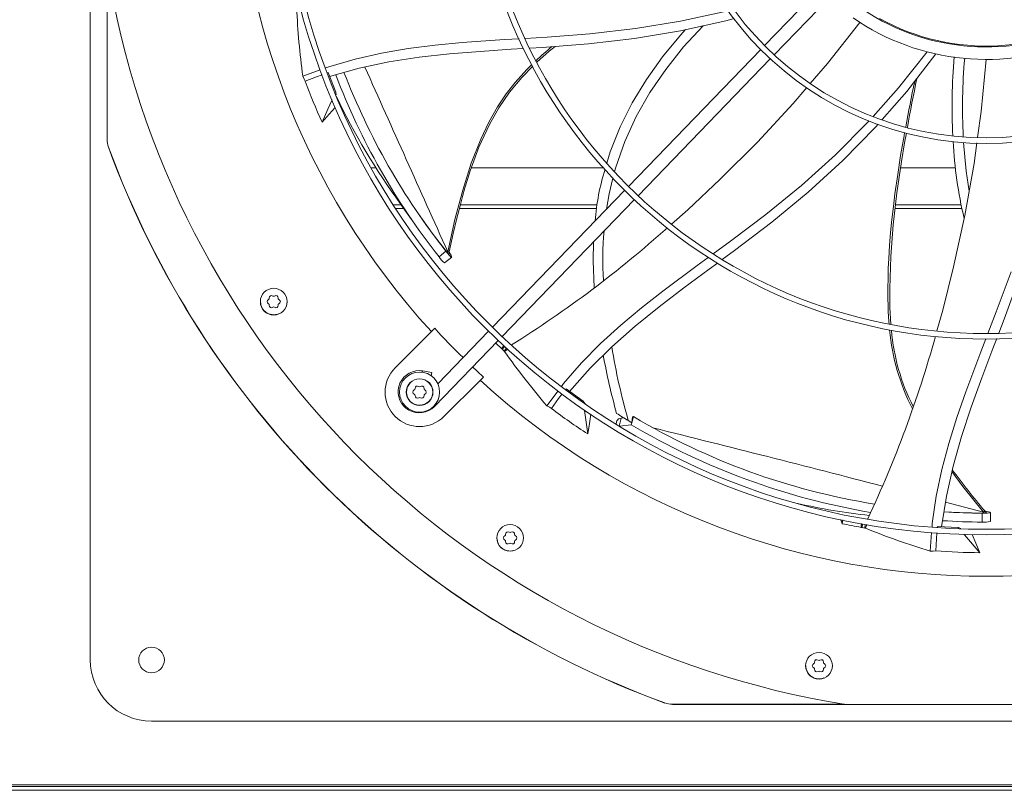
# Model space of a CAD drawing. Units: inches. Extents: x 290 to 530, y -293 to -99.
# Drawn here: x 468 to 480, y -132 to -123 of the extents above; entities that cross this region are included whole.
import ezdxf

# ---------------------------------------------------------------- set-up
doc = ezdxf.new("R2010")
doc.units = ezdxf.units.IN
doc.header["$MEASUREMENT"] = 0
doc.layers.get('0').update_dxf_attribs({"lineweight": 0})

msp = doc.modelspace()

# ---------------------------------------------------------------- linework, layer by layer
at = {"color": 7, "linetype": 'Continuous', "lineweight": 15}
for p, q in [((469.2247, -130.5452), (469.2247, -111.0238)), ((478.6566, -121.7538), (477.1098, -123.3556)), ((477.2222, -123.4641), (478.769, -121.8623)), ((469.4207, -124.4539), (469.4207, -122.4299)), ((469.4223, -122.438), (469.4223, -124.4536)), ((476.1268, -123.0709), (476.6499, -122.9574)), ((475.5987, -123.157), (476.1268, -123.0709)), ((476.6582, -123.0643), (476.1264, -123.1821)), ((476.7525, -123.0377), (476.6582, -123.0643)), ((477.8455, -123.5655), (478.2239, -123.0837)), ((475.0668, -123.2174), (475.5987, -123.157)), ((476.1264, -123.1821), (475.5895, -123.2715)), ((476.1262, -123.233), (476.1868, -123.1687)), ((476.1627, -123.3716), (476.3919, -123.1232)), ((473.2567, -123.35), (473.5721, -123.3197)), ((473.5721, -123.3197), (474.0697, -123.2848)), ((474.0697, -123.2848), (474.2402, -123.2746)), ((474.3103, -123.2703), (474.5684, -123.2548)), ((474.5684, -123.2548), (475.0668, -123.2174)), ((475.5895, -123.2715), (475.0491, -123.3345)), ((475.916, -123.4874), (476.1262, -123.233)), ((472.6309, -123.4437), (472.9429, -123.3902)), ((472.9429, -123.3902), (473.2567, -123.35)), ((473.7839, -123.4228), (473.4251, -123.4525)), ((474.1451, -123.3988), (473.7839, -123.4228)), ((474.291, -123.3897), (474.1451, -123.3988)), ((474.5082, -123.376), (474.3636, -123.3851)), ((474.446, -123.551), (474.5922, -123.4194)), ((475.0491, -123.3345), (474.5082, -123.376)), ((474.5922, -123.4194), (474.6592, -123.3644)), ((477.0646, -123.4024), (475.5185, -125.0035)), ((475.9533, -123.6334), (476.1627, -123.3716)), ((478.6762, -123.8513), (479.0104, -123.4287)), ((472.0141, -123.6026), (472.3212, -123.5134)), ((472.3212, -123.5134), (472.6309, -123.4437)), ((472.7168, -123.547), (472.3681, -123.6207)), ((473.0692, -123.4924), (472.7168, -123.547)), ((473.4251, -123.4525), (473.0692, -123.4924)), ((475.6308, -125.112), (477.1769, -123.5109)), ((475.728, -123.7511), (475.916, -123.4874)), ((479.1132, -123.4535), (478.7746, -123.8921)), ((479.6436, -124.1273), (479.7015, -123.5175)), ((471.7102, -123.7143), (471.9117, -123.6402)), ((471.9765, -123.6164), (472.0141, -123.6026)), ((472.3681, -123.6207), (472.0231, -123.7182)), ((474.27, -123.7281), (474.3991, -123.5965)), ((475.7684, -123.9046), (475.9533, -123.6334)), ((477.6443, -123.8001), (477.8455, -123.5655)), ((471.7256, -123.7467), (471.7102, -123.7143)), ((471.738, -123.7726), (471.7256, -123.7467)), ((471.8714, -123.72), (471.738, -123.7726)), ((471.9348, -123.6974), (471.8714, -123.72)), ((472.0063, -123.6718), (471.9972, -123.6751)), ((472.0953, -123.8987), (472.0063, -123.6718)), ((474.1274, -123.8997), (474.27, -123.7281)), ((475.5631, -124.0244), (475.728, -123.7511)), ((477.4454, -124.0322), (477.6043, -123.8468)), ((478.3798, -124.1834), (478.6762, -123.8513)), ((478.7746, -123.8921), (478.4859, -124.2221)), ((472.0034, -124.0996), (472.0494, -123.9992)), ((472.0494, -123.9992), (472.0533, -123.9905)), ((472.09, -123.9104), (472.0953, -123.8987)), ((472.0995, -123.9324), (472.0953, -123.8987)), ((474.0012, -124.0836), (474.1274, -123.8997)), ((475.6088, -124.1857), (475.7684, -123.9046)), ((471.9342, -124.2509), (472.0034, -124.0996)), ((472.0894, -124.0798), (472.0167, -124.1597)), ((473.8917, -124.278), (474.0012, -124.0836)), ((475.422, -124.3074), (475.5631, -124.0244)), ((477.0263, -124.4837), (477.4454, -124.0322)), ((472.0167, -124.1597), (471.9342, -124.2509)), ((475.4754, -124.4769), (475.6088, -124.1857)), ((478.3185, -124.2521), (478.332, -124.2369)), ((479.6017, -124.43), (479.6436, -124.1273)), ((473.7697, -124.5459), (473.8917, -124.278)), ((475.3056, -124.6005), (475.422, -124.3074)), ((477.9393, -124.6319), (478.3185, -124.2521)), ((478.4111, -124.3077), (478.0249, -124.7008)), ((478.439, -124.2758), (478.4111, -124.3077)), ((469.4223, -124.4536), (469.4207, -124.4539)), ((478.7471, -124.494), (478.7677, -124.3784)), ((469.4365, -124.5433), (469.4382, -124.5431)), ((473.6685, -124.8222), (473.7697, -124.5459)), ((475.369, -124.7785), (475.4754, -124.4769)), ((476.591, -124.92), (477.0263, -124.4837)), ((478.7114, -124.7099), (478.7471, -124.494)), ((479.4656, -124.8244), (479.4361, -124.4906)), ((479.5593, -124.7362), (479.5928, -124.494)), ((475.2661, -124.7325), (475.3056, -124.6005)), ((477.5408, -124.9913), (477.9393, -124.6319)), ((478.0249, -124.7008), (477.6186, -125.0722)), ((472.5078, -124.7861), (472.5661, -124.7861)), ((473.6817, -124.7861), (475.2224, -124.7861)), ((475.3562, -124.8295), (475.369, -124.7785)), ((478.6576, -125.0796), (478.7114, -124.7099)), ((478.7003, -124.7861), (479.341, -124.7861)), ((479.4509, -125.3427), (479.5593, -124.7362)), ((473.6061, -125.0218), (473.6362, -124.9226)), ((473.6362, -124.9226), (473.6685, -124.8222)), ((475.2904, -125.0911), (475.3365, -124.9076)), ((476.2107, -125.278), (476.591, -124.92)), ((479.5016, -125.059), (479.4656, -124.8244)), ((473.5782, -125.1197), (473.6061, -125.0218)), ((477.1253, -125.331), (477.5408, -124.9913)), ((473.5483, -125.2301), (473.5782, -125.1197)), ((475.4733, -125.0503), (473.9272, -126.6513)), ((474.0396, -126.7597), (475.5856, -125.1588)), ((475.263, -125.268), (475.2904, -125.0911)), ((477.6186, -125.0722), (477.1943, -125.4228)), ((478.6145, -125.451), (478.6576, -125.0796)), ((472.7673, -125.2206), (472.8617, -125.2206)), ((472.8492, -125.2031), (472.9241, -125.3081)), ((473.5115, -125.375), (473.5483, -125.2301)), ((473.5509, -125.2206), (475.15, -125.2206)), ((476.023, -125.4442), (476.2107, -125.278)), ((478.6412, -125.2206), (479.4106, -125.2206)), ((472.9241, -125.3081), (472.9814, -125.3907)), ((473.0629, -125.3252), (473.2243, -125.552)), ((473.4692, -125.5548), (473.5115, -125.375)), ((476.7252, -125.6329), (477.1253, -125.331)), ((479.3206, -125.945), (479.4509, -125.3427)), ((477.1943, -125.4228), (476.7572, -125.7548)), ((478.5849, -125.8242), (478.6145, -125.451)), ((473.2243, -125.552), (473.4008, -125.7824)), ((473.4224, -125.7697), (473.4692, -125.5548)), ((475.1039, -125.8758), (475.1101, -125.6512)), ((476.509, -125.791), (476.7252, -125.6329)), ((473.384, -125.7627), (473.3029, -125.8276)), ((473.3672, -125.8979), (473.4508, -125.8325)), ((473.4, -125.7826), (473.384, -125.7627)), ((473.4228, -125.8092), (473.4, -125.7826)), ((473.4039, -125.7676), (473.4008, -125.7824)), ((473.4126, -125.769), (473.4039, -125.7676)), ((473.4164, -125.7695), (473.4126, -125.769)), ((473.416, -125.8007), (473.4225, -125.7695)), ((473.4163, -125.7986), (473.4225, -125.7685)), ((473.4196, -125.7697), (473.4164, -125.7695)), ((473.4218, -125.7697), (473.4196, -125.7697)), ((473.423, -125.7695), (473.4218, -125.7697)), ((473.4218, -125.7726), (473.4342, -125.7917)), ((473.4225, -125.7685), (473.423, -125.7695)), ((473.4399, -125.8267), (473.4228, -125.8092)), ((473.4342, -125.7917), (473.4427, -125.8084)), ((473.4494, -125.8332), (473.4399, -125.8267)), ((473.4427, -125.8084), (473.45, -125.8281)), ((473.4495, -125.8326), (473.4494, -125.8332)), ((476.3208, -125.9287), (476.45, -125.8342)), ((476.7572, -125.7548), (476.6142, -125.86)), ((478.5727, -126.1986), (478.5849, -125.8242)), ((475.1176, -126.1881), (475.1039, -125.8758)), ((475.9198, -126.2277), (476.3208, -125.9287)), ((476.5603, -125.8997), (476.4607, -125.9729)), ((479.1942, -126.4518), (479.3206, -125.945)), ((476.4607, -125.9729), (476.1662, -126.1907)), ((479.8189, -126.4722), (479.9922, -126.002)), ((480.0999, -126.0418), (479.9117, -126.5574)), ((476.1662, -126.1907), (475.8768, -126.412)), ((478.576, -126.4218), (478.5727, -126.1986)), ((475.6702, -126.4241), (475.9198, -126.2277)), ((471.2193, -126.384), (471.2129, -126.3519)), ((471.5253, -126.3519), (471.5238, -126.3594)), ((475.4271, -126.6282), (475.6702, -126.4241)), ((475.8768, -126.412), (475.5955, -126.6401)), ((478.5876, -126.6157), (478.576, -126.4218)), ((471.3093, -126.4962), (471.3088, -126.4958)), ((471.3691, -126.508), (471.3093, -126.4962)), ((471.3691, -126.508), (471.3691, -126.508)), ((479.1258, -126.6943), (479.1942, -126.4518)), ((479.7213, -126.7253), (479.8189, -126.4722)), ((475.1928, -126.8423), (475.4271, -126.6282)), ((475.5955, -126.6401), (475.3251, -126.8789)), ((479.9117, -126.5574), (479.8487, -126.7221)), ((472.7902, -127.125), (473.2131, -126.7021)), ((473.2519, -126.6633), (473.2131, -126.7021)), ((473.882, -126.6981), (473.2874, -127.3139)), ((473.8812, -126.6915), (473.879, -126.7012)), ((473.2493, -127.5781), (473.9944, -126.8066)), ((473.9655, -126.8364), (473.9701, -126.8409)), ((473.9701, -126.8409), (474.0335, -126.9005)), ((474.0589, -126.867), (474.0335, -126.9005)), ((474.0335, -126.9005), (474.0437, -126.8869)), ((474.0685, -126.8759), (474.043, -126.9095)), ((474.0437, -126.8869), (474.0599, -126.8654)), ((474.9693, -127.0689), (475.1928, -126.8423)), ((475.3251, -126.8789), (475.0684, -127.1321)), ((479.6386, -126.9397), (479.6976, -126.7866)), ((479.8247, -126.7849), (479.7802, -126.9012)), ((474.0382, -126.905), (474.0335, -126.9005)), ((474.043, -126.9095), (474.0382, -126.905)), ((474.0539, -126.9203), (474.043, -126.9095)), ((474.0648, -126.9311), (474.0539, -126.9203)), ((474.0648, -126.9311), (474.091, -126.8967)), ((474.0694, -126.9353), (474.0648, -126.9311)), ((474.0694, -126.9353), (474.1085, -126.9082)), ((479.463, -127.408), (479.6386, -126.9397)), ((479.7802, -126.9012), (479.6502, -127.2437)), ((473.7483, -127.1654), (473.6957, -127.1159)), ((474.7586, -127.3105), (474.9693, -127.0689)), ((473.2184, -127.1792), (473.1101, -127.1621)), ((473.2112, -127.2246), (473.2184, -127.1792)), ((473.8225, -127.2338), (473.7483, -127.1654)), ((473.7836, -127.2727), (473.8225, -127.2338)), ((475.0684, -127.1321), (474.8281, -127.4036)), ((473.7836, -127.2727), (473.3607, -127.6956)), ((474.7335, -127.3436), (474.7586, -127.3105)), ((479.6502, -127.2437), (479.5263, -127.5863)), ((474.5627, -127.5695), (474.6947, -127.3949)), ((474.7435, -127.4325), (474.7014, -127.4871)), ((474.7889, -127.3737), (474.7837, -127.3804)), ((474.9864, -127.5164), (474.7889, -127.3737)), ((479.3591, -127.7082), (479.463, -127.408)), ((474.5932, -127.5885), (474.5627, -127.5695)), ((474.7014, -127.4871), (474.6176, -127.6035)), ((474.9884, -127.5303), (474.9864, -127.5164)), ((475.0129, -127.5482), (474.9864, -127.5164)), ((474.6176, -127.6035), (474.5932, -127.5885)), ((475.0021, -127.6258), (475.0007, -127.6164)), ((475.0177, -127.7351), (475.0021, -127.6258)), ((475.0798, -127.6693), (475.0614, -127.7785)), ((479.5263, -127.5863), (479.413, -127.9303)), ((475.0413, -127.8998), (475.0177, -127.7351)), ((475.0614, -127.7785), (475.0413, -127.8998)), ((475.383, -127.744), (475.3733, -127.7817)), ((475.4021, -127.7249), (475.384, -127.7414)), ((475.384, -127.7414), (475.3842, -127.745)), ((475.4331, -127.7166), (475.4021, -127.7249)), ((475.4126, -127.8106), (475.5513, -127.7924)), ((475.4643, -127.7125), (475.4331, -127.7166)), ((475.5576, -127.7687), (475.5159, -127.7438)), ((475.5576, -127.7687), (475.5513, -127.7924)), ((475.5576, -127.7687), (475.5764, -127.6978)), ((475.5671, -127.699), (475.5576, -127.7687)), ((475.5671, -127.699), (475.5764, -127.6978)), ((479.265, -128.0113), (479.3591, -127.7082)), ((479.1836, -128.3181), (479.265, -128.0113)), ((479.413, -127.9303), (479.3147, -128.2774)), ((479.1181, -128.6296), (479.1836, -128.3181)), ((479.3147, -128.2774), (479.2356, -128.6292)), ((479.0714, -128.9467), (479.1181, -128.6296)), ((479.2356, -128.6292), (479.1803, -128.9875)), ((479.2076, -128.8108), (479.3904, -128.8209)), ((479.3904, -128.8209), (479.6806, -128.8265)), ((479.6802, -128.8273), (479.6548, -128.8274)), ((479.6548, -128.8274), (479.6548, -128.9313)), ((479.6775, -128.809), (479.671, -128.8148)), ((479.671, -128.8148), (479.6806, -128.8265)), ((479.6802, -128.8063), (479.6775, -128.809)), ((479.6824, -128.8039), (479.6802, -128.8063)), ((479.7152, -128.8261), (479.6802, -128.8273)), ((479.6838, -128.8022), (479.6824, -128.8039)), ((479.6833, -128.8009), (479.6844, -128.8011)), ((479.6844, -128.8011), (479.6838, -128.8022)), ((479.7043, -128.8261), (479.684, -128.8016)), ((479.686, -128.804), (479.7087, -128.8062)), ((479.7087, -128.8062), (479.727, -128.81)), ((479.7396, -128.8236), (479.7152, -128.8261)), ((479.727, -128.81), (479.7469, -128.8165)), ((479.7506, -128.8202), (479.7396, -128.8236)), ((479.75, -128.9248), (479.7509, -128.8187)), ((479.7501, -128.8198), (479.7506, -128.8202)), ((477.9989, -128.9008), (478.0045, -128.9164)), ((478.0045, -128.9164), (478.0169, -128.9504)), ((478.0169, -128.9504), (478.0265, -128.9062)), ((478.243, -128.952), (478.2398, -128.9939)), ((478.241, -128.9769), (478.2432, -128.9484)), ((478.2559, -128.9542), (478.2526, -128.9962)), ((478.2827, -129.0026), (478.2861, -128.9595)), ((478.2888, -129.0038), (478.3067, -128.9607)), ((479.0682, -128.9892), (479.0714, -128.9467)), ((478.2398, -128.9939), (478.241, -128.9769)), ((478.2462, -128.995), (478.2398, -128.9939)), ((478.2526, -128.9962), (478.2462, -128.995)), ((478.2676, -128.9994), (478.2526, -128.9962)), ((478.2827, -129.0026), (478.2676, -128.9994)), ((478.2888, -129.0038), (478.2827, -129.0026)), ((479.0467, -129.2705), (479.0633, -129.0532)), ((479.1248, -129.0569), (479.1189, -129.1262)), ((479.1311, -128.9835), (479.1301, -128.9954)), ((479.3745, -128.9968), (479.1311, -128.9835)), ((479.3819, -129.0054), (479.3745, -128.9968)), ((479.4041, -129.0062), (479.3745, -128.9968)), ((479.4467, -129.0803), (479.443, -129.0759)), ((479.5369, -129.0778), (479.5792, -129.1767)), ((473.9841, -129.1488), (473.9777, -129.1167)), ((474.2901, -129.1167), (474.2886, -129.1242)), ((479.1189, -129.1262), (479.1113, -129.2695)), ((479.519, -129.1638), (479.4467, -129.0803)), ((479.6278, -129.2896), (479.519, -129.1638)), ((479.5792, -129.1767), (479.6278, -129.2896)), ((474.0741, -129.2609), (474.0736, -129.2606)), ((474.1339, -129.2728), (474.0741, -129.2609)), ((474.1339, -129.2728), (474.1339, -129.2728)), ((479.0826, -129.27), (479.0467, -129.2705)), ((479.1113, -129.2695), (479.0826, -129.27)), ((477.5965, -130.6451), (477.5901, -130.613)), ((477.9024, -130.613), (477.9009, -130.6205)), ((477.6865, -130.7572), (477.686, -130.7569)), ((477.7463, -130.7691), (477.6865, -130.7572)), ((477.7463, -130.7691), (477.7463, -130.7691)), ((475.9424, -131.0492), (475.9427, -131.0476)), ((476.0319, -131.0651), (476.0322, -131.0635)), ((478.0559, -131.0651), (476.0319, -131.0651)), ((476.0322, -131.0635), (478.0459, -131.0634)), ((478.0602, -131.0658), (481.3423, -131.0658)), ((489.462, -131.261), (469.9405, -131.261)), ((495.0952, -132.0059), (442.3164, -132.0059)), ((442.3164, -132.0264), (495.0952, -132.0264)), ((495.0952, -132.0707), (442.3164, -132.0707))]:
    msp.add_line(p, q, dxfattribs=at)
at = {"color": 8, "linetype": 'Continuous', "lineweight": 15}
for p, q in [((474.333, -123.6316), (474.2928, -123.6734)), ((474.374, -123.5906), (474.333, -123.6316)), ((474.3885, -123.5766), (474.374, -123.5906)), ((474.2928, -123.6734), (474.1928, -123.7857)), ((474.1928, -123.7857), (474.089, -123.9182)), ((474.089, -123.9182), (473.9852, -124.0728)), ((473.9852, -124.0728), (473.8847, -124.2503)), ((473.8847, -124.2503), (473.7896, -124.4507)), ((473.7896, -124.4507), (473.6799, -124.7322)), ((478.741, -124.41), (478.7011, -124.6427)), ((478.7477, -124.374), (478.741, -124.41)), ((478.7011, -124.6427), (478.6663, -124.8656)), ((473.6799, -124.7322), (473.58, -125.0465)), ((478.6663, -124.8656), (478.6349, -125.0892)), ((473.58, -125.0465), (473.4886, -125.392)), ((478.6349, -125.0892), (478.6159, -125.2402)), ((472.7934, -125.261), (472.8905, -125.261)), ((473.5405, -125.261), (475.1453, -125.261)), ((478.6159, -125.2402), (478.599, -125.3915)), ((478.6365, -125.261), (479.4191, -125.261)), ((473.4886, -125.392), (473.4039, -125.7676)), ((478.599, -125.3915), (478.5842, -125.5432)), ((478.5842, -125.5432), (478.5718, -125.6951)), ((478.5718, -125.6951), (478.5621, -125.8472)), ((478.5621, -125.8472), (478.5566, -125.9626)), ((478.5566, -125.9626), (478.5544, -126.0256)), ((478.5544, -126.0256), (478.5514, -126.2466)), ((478.5514, -126.2466), (478.5568, -126.4676)), ((478.5568, -126.4676), (478.5598, -126.5255)), ((478.5598, -126.5255), (478.5636, -126.5833)), ((478.5636, -126.5833), (478.5658, -126.6114)), ((473.1069, -127.1823), (473.1101, -127.1621)), ((473.2442, -127.5731), (473.2493, -127.5781)), ((475.4094, -127.8086), (475.4331, -127.7166)), ((479.3006, -128.3402), (479.4301, -128.5145)), ((479.4301, -128.5145), (479.671, -128.8148)), ((479.671, -128.8148), (479.2247, -128.7))]:
    msp.add_line(p, q, dxfattribs=at)
at = {"color": 7, "linetype": 'Continuous', "lineweight": 15}
for centre, radius in [((479.7013, -120.7845), 8.2966), ((479.7013, -120.7845), 8.2316), ((479.7013, -120.7845), 6.0061), ((479.7013, -120.7845), 5.941), ((479.7013, -120.7845), 3.7156), ((479.7013, -120.7845), 3.6505), ((471.3691, -126.3519), 0.1562), ((474.1339, -129.1167), 0.1562), ((469.9405, -130.5452), 0.1497), ((477.7463, -130.613), 0.1562)]:
    msp.add_circle(centre, radius, dxfattribs=at)
for centre, radius, start, end in [((479.7013, -120.7845), 8.7815, 137.63324, 222.36676), ((479.7013, -120.7845), 10.4115, 189.06872, 260.93128), ((479.7013, -120.7845), 2.5871, 232.56029, 291.97013), ((480.1742, -122.5476), 8.544, 182.45822, 187.84794), ((479.7013, -120.7845), 2.5768, 241.01286, 304.98714), ((479.7013, -120.7845), 2.733, 235.27713, 293.45521), ((486.0183, -124.0685), 6.7162, 175.04355, 182.93922), ((485.8636, -124.0779), 6.4394, 174.86686, 183.05938), ((479.7, -120.7848), 8.5042, 200.56878, 204.05228), ((479.6362, -120.8282), 8.0687, 200.83366, 218.28663), ((479.7786, -120.7304), 8.1373, 201.18276, 218.202), ((497.6487, -127.7129), 19.1732, 168.04326, 169.78318), ((479.3291, -120.4821), 8.0171, 205.64809, 216.07645), ((469.6825, -124.4536), 0.2602, 179.99697, 200.11382), ((479.7013, -120.7845), 10.9313, 200.11228, 249.88773), ((479.7013, -120.7845), 10.9297, 200.11382, 249.88618), ((484.2679, -124.2289), 4.9592, 182.85403, 193.38487), ((477.7862, -125.6058), 2.665, 162.4944, 175.72656), ((467.0252, -115.4814), 13.4241, 302.05276, 311.80061), ((478.4484, -125.8449), 3.2308, 174.28552, 184.58474), ((473.5032, -125.7036), 0.2356, 211.75324, 234.75369), ((473.48, -125.7283), 0.0959, 214.32955, 228.106), ((471.3015, -126.3128), 0.0156, 292.51818, 7.48182), ((471.3434, -126.3073), 0.0266, 52.51818, 187.48182), ((471.3691, -126.2738), 0.0156, 232.51818, 307.48182), ((471.3948, -126.3073), 0.0266, 352.51818, 127.48182), ((471.4367, -126.3128), 0.0156, 172.51818, 247.48182), ((471.3688, -126.3521), 0.1536, 179.91593, 292.18407), ((471.3177, -126.3519), 0.0266, 112.51818, 180), ((471.3177, -126.3519), 0.0266, 180, 247.48182), ((471.3015, -126.3909), 0.0156, 352.51818, 67.48182), ((471.3434, -126.3964), 0.0266, 172.51818, 307.48182), ((471.3691, -126.43), 0.0156, 52.51818, 127.48182), ((471.3948, -126.3964), 0.0266, 232.51818, 7.48182), ((471.4367, -126.3909), 0.0156, 112.51818, 187.48182), ((471.4205, -126.3519), 0.0266, 0, 67.48182), ((471.4205, -126.3519), 0.0266, 292.51818, 360), ((479.7013, -120.7845), 8.7266, 222.35019, 225.48731), ((466.1834, -123.1811), 13.4103, 334.78503, 344.52062), ((480.9317, -126.5043), 2.3444, 184.46628, 207.303), ((483.1796, -125.5718), 7.9655, 189.46375, 195.82329), ((481.1421, -121.9422), 8.6577, 215.22091, 220.53981), ((482.9758, -125.5682), 7.8796, 190.3149, 195.39051), ((473.0755, -127.4103), 0.4034, 135, 315), ((473.0715, -127.4063), 0.2473, 90, 316), ((473.0755, -127.4103), 0.2343, 0, 180), ((473.0715, -127.4063), 0.2473, 81, 90), ((473.0755, -127.4103), 0.1562, 0, 180), ((473.0755, -127.4103), 0.1539, 0, 180), ((473.0497, -127.3657), 0.0266, 52.51818, 187.48182), ((473.0755, -127.3322), 0.0156, 232.51818, 307.48182), ((473.1012, -127.3657), 0.0266, 352.51818, 127.48182), ((479.7013, -120.7845), 8.7815, 227.63324, 312.36676), ((473.0755, -127.4103), 0.2343, 180, 0), ((473.0755, -127.4103), 0.1562, 180, 0), ((473.0755, -127.4103), 0.1539, 180, 0), ((473.024, -127.4103), 0.0266, 112.51818, 180), ((473.024, -127.4103), 0.0266, 180, 247.48182), ((473.0078, -127.3713), 0.0156, 292.51818, 7.48182), ((473.0078, -127.4493), 0.0156, 352.51818, 67.48182), ((473.0497, -127.4548), 0.0266, 172.51818, 307.48182), ((473.1012, -127.4548), 0.0266, 232.51818, 7.48182), ((473.1431, -127.3713), 0.0156, 172.51818, 247.48182), ((473.1431, -127.4493), 0.0156, 112.51818, 187.48182), ((473.1269, -127.4103), 0.0266, 0, 67.48182), ((473.1269, -127.4103), 0.0266, 292.51818, 0), ((473.0755, -127.4884), 0.0156, 52.51818, 127.48182), ((479.7004, -120.7854), 8.5042, 233.29605, 236.77955), ((479.7013, -120.7845), 8.1209, 237.8409, 238.97692), ((479.707, -120.785), 8.1469, 239.32998, 260.41099), ((479.6758, -120.7983), 8.0255, 239.2828, 260.80578), ((487.201, -122.5166), 9.7982, 216.31051, 219.89975), ((479.0625, -121.886), 7.005, 257.05396, 264.03265), ((479.6845, -121.4225), 7.405, 266.30597, 269.77013), ((479.6877, -128.7309), 0.0959, 265.75855, 279.535), ((479.7382, -120.7298), 8.3988, 258.17408, 259.72284), ((479.66, -122.1505), 6.7808, 266.03811, 269.95664), ((479.6828, -128.6973), 0.2356, 263.18224, 286.18269), ((474.0663, -129.0776), 0.0156, 292.51818, 7.48182), ((474.1082, -129.0721), 0.0266, 52.51818, 187.48182), ((474.1339, -129.0386), 0.0156, 232.51818, 307.48182), ((474.1596, -129.0721), 0.0266, 352.51818, 127.48182), ((474.2015, -129.0776), 0.0156, 172.51818, 247.48182), ((481.5015, -121.0868), 8.544, 247.91279, 253.30249), ((474.1336, -129.1169), 0.1536, 179.91593, 292.18407), ((474.0824, -129.1167), 0.0266, 112.51818, 180), ((474.0824, -129.1167), 0.0266, 180, 247.48182), ((474.0663, -129.1557), 0.0156, 352.51818, 67.48182), ((474.1082, -129.1612), 0.0266, 172.51818, 307.48182), ((474.1339, -129.1947), 0.0156, 52.51818, 127.48182), ((474.1596, -129.1612), 0.0266, 232.51818, 7.48182), ((474.2015, -129.1557), 0.0156, 112.51818, 187.48182), ((474.1853, -129.1167), 0.0266, 0, 67.48182), ((474.1853, -129.1167), 0.0266, 292.51818, 0), ((479.701, -120.7858), 8.5042, 266.02332, 269.50682), ((469.9405, -130.5452), 0.7158, 180, 270), ((477.6786, -130.5739), 0.0156, 292.51818, 7.48182), ((477.7205, -130.5684), 0.0266, 52.51818, 187.48182), ((477.7463, -130.5349), 0.0156, 232.51818, 307.48182), ((477.772, -130.5684), 0.0266, 352.51818, 127.48182), ((477.8139, -130.5739), 0.0156, 172.51818, 247.48182), ((477.7459, -130.6132), 0.1536, 179.91593, 292.18407), ((477.6948, -130.613), 0.0266, 112.51818, 180), ((477.6948, -130.613), 0.0266, 180, 247.48182), ((477.6786, -130.652), 0.0156, 352.51818, 67.48182), ((477.7205, -130.6575), 0.0266, 172.51818, 307.48182), ((477.7463, -130.691), 0.0156, 52.51818, 127.48182), ((477.772, -130.6575), 0.0266, 232.51818, 7.48182), ((477.8139, -130.652), 0.0156, 112.51818, 187.48182), ((477.7977, -130.613), 0.0266, 0, 67.48182), ((477.7977, -130.613), 0.0266, 292.51818, 360), ((476.0322, -130.8033), 0.2602, 249.8862, 270.00301)]:
    msp.add_arc(centre, radius, start, end, dxfattribs=at)
at = {"color": 8, "linetype": 'Continuous', "lineweight": 15}
for centre, radius, start, end in [((476.7479, -125.9774), 3.3658, 129.14826, 133.40027), ((-1126.7617, -842.1082), 1753.1896, 24.1164658, 24.1938661), ((495.6546, -127.3667), 17.1694, 167.92457, 169.73513), ((481.0911, -126.4533), 2.5294, 185.18471, 207.09491), ((408.41, -398.5064), 278.9422, 75.449901, 76.018772)]:
    msp.add_arc(centre, radius, start, end, dxfattribs=at)

doc.saveas('drawing.dxf')
